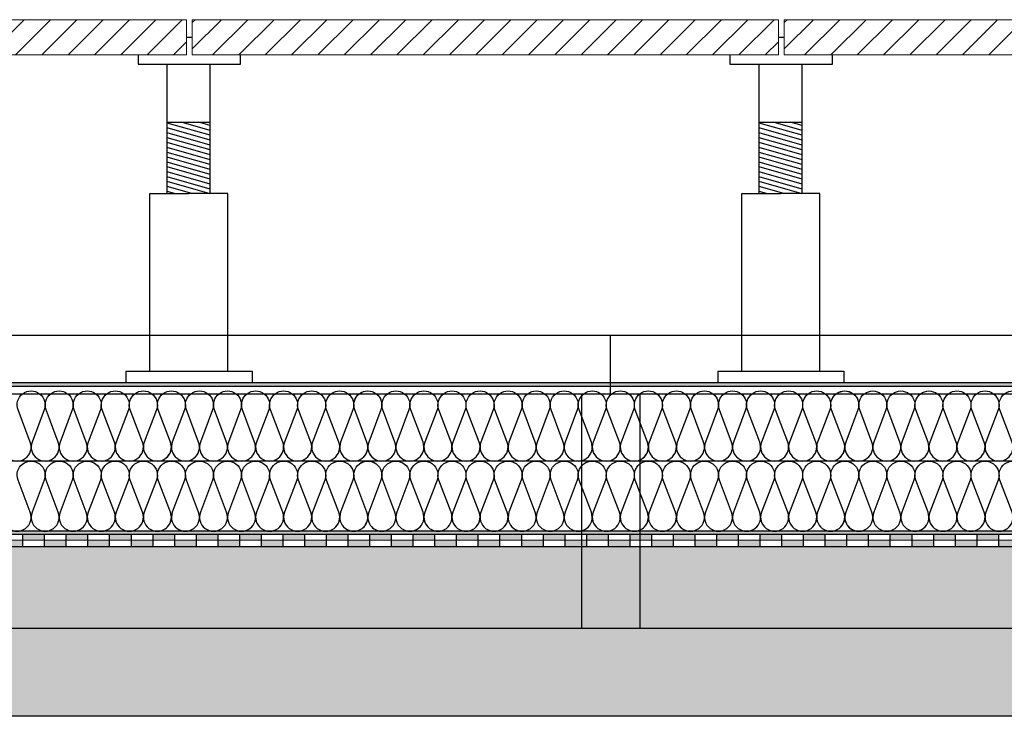
# Model space of a CAD drawing. Units: millimetres. Extents: x 2156 to 4355, y 1125 to 2339.
# Drawn here: x 2177 to 2177, y 1178 to 1178 of the extents above; entities that cross this region are included whole.
import ezdxf

# ---------------------------------------------------------------- set-up
doc = ezdxf.new("R2010")
doc.units = ezdxf.units.MM
for name, color, linetype in [('AISLANTE', 2, 'Continuous'), ('ALZADO_SECCIONADO', 1, 'Continuous'), ('MOSCA', 250, 'Continuous'), ('MURO', 1, 'Continuous')]:
    doc.layers.add(name, color=color, linetype=linetype)
for name, color, linetype, lineweight in [('BLOQUE LADRILLO', 96, 'Continuous', 13), ('geotextil', 253, 'Continuous', 0), ('lamina imp', 52, 'Continuous', 0), ('mortero nivelacion', 42, 'Continuous', 0), ('rellenos muros', 252, 'Continuous', 0)]:
    doc.layers.add(name, color=color, linetype=linetype, lineweight=lineweight)

# ---------------------------------------------------------------- blocks, each defined once
blk = doc.blocks.new('SECCION')
at = {"layer": 'MOSCA'}
for p, q in [((2164.59033, 1178.10457), (2179.23186, 1178.10457)), ((2177.01676, 1178.05457), (2177.01676, 1178.10457)), ((2164.59033, 1178.05457), (2179.23186, 1178.05457)), ((2176.99176, 1178.05457), (2176.99176, 1177.85457)), ((2177.04176, 1178.05457), (2177.04176, 1177.85457)), ((2164.59033, 1177.85457), (2179.23186, 1177.85457))]:
    blk.add_line(p, q, dxfattribs=at)
blk = doc.blocks.new('A$C404B0C07')
at = {"layer": 'ALZADO_SECCIONADO'}
blk.add_line((0, 0), (2.43805, 0), dxfattribs=at)

msp = doc.modelspace()

# ---------------------------------------------------------------- hatches: boundary and pattern name
at = {"layer": 'geotextil'}
for points in [[(2176.02815, 1178.06091), (2176.02815, 1178.06391), (2178.56836, 1178.06391), (2178.56836, 1178.06091)], [(2176.03259, 1177.93742), (2176.03259, 1177.9345), (2179.22247, 1177.93445), (2179.23686, 1177.94906), (2179.23686, 1178.00701), (2179.23386, 1178.00701), (2179.23386, 1177.95029), (2179.22108, 1177.93732)]]:
    msp.add_hatch(color=256, dxfattribs=at).paths.add_polyline_path(points)
at = {"layer": 'lamina imp'}
h = msp.add_hatch(color=256, dxfattribs=at)
h.paths.add_polyline_path([(2176.60056, 1177.92957), (2176.61906, 1177.92957), (2176.61906, 1177.92452), (2176.60056, 1177.92452)])
h.paths.add_polyline_path([(2176.58206, 1177.93449), (2176.60056, 1177.93449), (2176.60056, 1177.92957), (2176.58206, 1177.92957)])
h.paths.add_polyline_path([(2176.56356, 1177.92957), (2176.58206, 1177.92957), (2176.58206, 1177.92452), (2176.56356, 1177.92452)])
h.paths.add_polyline_path([(2176.54506, 1177.93449), (2176.56356, 1177.93449), (2176.56356, 1177.92957), (2176.54506, 1177.92957)])
h.paths.add_polyline_path([(2176.52656, 1177.92957), (2176.54506, 1177.92957), (2176.54506, 1177.92452), (2176.52656, 1177.92452)])
h.paths.add_polyline_path([(2176.50806, 1177.93449), (2176.52656, 1177.93449), (2176.52656, 1177.92957), (2176.50806, 1177.92957)])
h.paths.add_polyline_path([(2176.48956, 1177.92958), (2176.50806, 1177.92957), (2176.50806, 1177.92452), (2176.48956, 1177.92452)])
h.paths.add_polyline_path([(2176.47106, 1177.93449), (2176.48956, 1177.93449), (2176.48956, 1177.92958), (2176.47106, 1177.92958)])
h.paths.add_polyline_path([(2176.45255, 1177.92958), (2176.47106, 1177.92958), (2176.47106, 1177.92452), (2176.45255, 1177.92452)])
h.paths.add_polyline_path([(2176.43405, 1177.93449), (2176.45255, 1177.93449), (2176.45255, 1177.92958), (2176.43405, 1177.92958)])
h.paths.add_polyline_path([(2176.41555, 1177.92958), (2176.43405, 1177.92958), (2176.43405, 1177.92452), (2176.41555, 1177.92452)])
h.paths.add_polyline_path([(2176.39705, 1177.93449), (2176.41555, 1177.93449), (2176.41555, 1177.92958), (2176.39705, 1177.92958)])
h.paths.add_polyline_path([(2176.37855, 1177.92958), (2176.39705, 1177.92958), (2176.39705, 1177.92452), (2176.37855, 1177.92452)])
h.paths.add_polyline_path([(2176.36005, 1177.9345), (2176.37855, 1177.9345), (2176.37855, 1177.92958), (2176.36005, 1177.92958)])
h.paths.add_polyline_path([(2176.34155, 1177.92959), (2176.36005, 1177.92958), (2176.36005, 1177.92452), (2176.34155, 1177.92452)])
h.paths.add_polyline_path([(2176.32305, 1177.9345), (2176.32305, 1177.92959), (2176.34155, 1177.92959), (2176.34155, 1177.9345)])
h = msp.add_hatch(color=256, dxfattribs=at)
h.paths.add_polyline_path([(2176.89656, 1177.92957), (2176.91506, 1177.92957), (2176.91506, 1177.92452), (2176.89656, 1177.92452)])
h.paths.add_polyline_path([(2176.87806, 1177.93449), (2176.89656, 1177.93449), (2176.89656, 1177.92957), (2176.87806, 1177.92957)])
h.paths.add_polyline_path([(2176.85956, 1177.92957), (2176.87806, 1177.92957), (2176.87806, 1177.92452), (2176.85956, 1177.92452)])
h.paths.add_polyline_path([(2176.84106, 1177.93449), (2176.85956, 1177.93449), (2176.85956, 1177.92957), (2176.84106, 1177.92957)])
h.paths.add_polyline_path([(2176.82256, 1177.92957), (2176.84106, 1177.92957), (2176.84106, 1177.92452), (2176.82256, 1177.92452)])
h.paths.add_polyline_path([(2176.80406, 1177.93449), (2176.82256, 1177.93449), (2176.82256, 1177.92957), (2176.80406, 1177.92957)])
h.paths.add_polyline_path([(2176.78556, 1177.92957), (2176.80406, 1177.92957), (2176.80406, 1177.92452), (2176.78556, 1177.92452)])
h.paths.add_polyline_path([(2176.76706, 1177.93449), (2176.78556, 1177.93449), (2176.78556, 1177.92957), (2176.76706, 1177.92958)])
h.paths.add_polyline_path([(2176.74856, 1177.92958), (2176.76706, 1177.92958), (2176.76706, 1177.92452), (2176.74856, 1177.92452)])
h.paths.add_polyline_path([(2176.73006, 1177.93449), (2176.74856, 1177.93449), (2176.74856, 1177.92958), (2176.73006, 1177.92958)])
h.paths.add_polyline_path([(2176.71156, 1177.92958), (2176.73006, 1177.92958), (2176.73006, 1177.92452), (2176.71156, 1177.92452)])
h.paths.add_polyline_path([(2176.69306, 1177.93449), (2176.71156, 1177.93449), (2176.71156, 1177.92958), (2176.69306, 1177.92958)])
h.paths.add_polyline_path([(2176.67456, 1177.92958), (2176.69306, 1177.92958), (2176.69306, 1177.92452), (2176.67456, 1177.92452)])
h.paths.add_polyline_path([(2176.65606, 1177.93449), (2176.67456, 1177.93449), (2176.67456, 1177.92958), (2176.65606, 1177.92958)])
h.paths.add_polyline_path([(2176.63756, 1177.92959), (2176.65606, 1177.92958), (2176.65606, 1177.92452), (2176.63756, 1177.92452)])
h.paths.add_polyline_path([(2176.61906, 1177.9345), (2176.61906, 1177.92959), (2176.63756, 1177.92959), (2176.63756, 1177.9345)])
h = msp.add_hatch(color=256, dxfattribs=at)
h.paths.add_polyline_path([(2177.19257, 1177.92957), (2177.21107, 1177.92957), (2177.21107, 1177.92452), (2177.19257, 1177.92452)])
h.paths.add_polyline_path([(2177.17407, 1177.93449), (2177.19257, 1177.93449), (2177.19257, 1177.92957), (2177.17407, 1177.92957)])
h.paths.add_polyline_path([(2177.15557, 1177.92957), (2177.17407, 1177.92957), (2177.17407, 1177.92452), (2177.15557, 1177.92452)])
h.paths.add_polyline_path([(2177.13707, 1177.93449), (2177.15557, 1177.93449), (2177.15557, 1177.92957), (2177.13707, 1177.92957)])
h.paths.add_polyline_path([(2177.11857, 1177.92957), (2177.13707, 1177.92957), (2177.13707, 1177.92452), (2177.11857, 1177.92452)])
h.paths.add_polyline_path([(2177.10007, 1177.93449), (2177.11857, 1177.93449), (2177.11857, 1177.92957), (2177.10007, 1177.92957)])
h.paths.add_polyline_path([(2177.08157, 1177.92957), (2177.10007, 1177.92957), (2177.10007, 1177.92452), (2177.08157, 1177.92452)])
h.paths.add_polyline_path([(2177.06307, 1177.93449), (2177.08157, 1177.93449), (2177.08157, 1177.92957), (2177.06307, 1177.92958)])
h.paths.add_polyline_path([(2177.04457, 1177.92958), (2177.06307, 1177.92958), (2177.06307, 1177.92452), (2177.04457, 1177.92452)])
h.paths.add_polyline_path([(2177.02607, 1177.93449), (2177.04457, 1177.93449), (2177.04457, 1177.92958), (2177.02607, 1177.92958)])
h.paths.add_polyline_path([(2177.00757, 1177.92958), (2177.02607, 1177.92958), (2177.02607, 1177.92452), (2177.00757, 1177.92452)])
h.paths.add_polyline_path([(2176.98907, 1177.93449), (2177.00757, 1177.93449), (2177.00757, 1177.92958), (2176.98907, 1177.92958)])
h.paths.add_polyline_path([(2176.97057, 1177.92958), (2176.98907, 1177.92958), (2176.98907, 1177.92452), (2176.97057, 1177.92452)])
h.paths.add_polyline_path([(2176.95206, 1177.93449), (2176.97057, 1177.93449), (2176.97057, 1177.92958), (2176.95206, 1177.92958)])
h.paths.add_polyline_path([(2176.93356, 1177.92959), (2176.95206, 1177.92958), (2176.95206, 1177.92452), (2176.93356, 1177.92452)])
h.paths.add_polyline_path([(2176.91506, 1177.9345), (2176.91506, 1177.92959), (2176.93356, 1177.92959), (2176.93356, 1177.9345)])
h = msp.add_hatch(color=256, dxfattribs=at)
h.paths.add_polyline_path([(2177.48858, 1177.92957), (2177.50708, 1177.92957), (2177.50708, 1177.92452), (2177.48858, 1177.92452)])
h.paths.add_polyline_path([(2177.47008, 1177.93449), (2177.48858, 1177.93449), (2177.48858, 1177.92957), (2177.47008, 1177.92957)])
h.paths.add_polyline_path([(2177.45157, 1177.92957), (2177.47008, 1177.92957), (2177.47008, 1177.92452), (2177.45157, 1177.92452)])
h.paths.add_polyline_path([(2177.43307, 1177.93449), (2177.45157, 1177.93449), (2177.45157, 1177.92957), (2177.43307, 1177.92957)])
h.paths.add_polyline_path([(2177.41457, 1177.92957), (2177.43307, 1177.92957), (2177.43307, 1177.92452), (2177.41457, 1177.92452)])
h.paths.add_polyline_path([(2177.39607, 1177.93449), (2177.41457, 1177.93449), (2177.41457, 1177.92957), (2177.39607, 1177.92957)])
h.paths.add_polyline_path([(2177.37757, 1177.92957), (2177.39607, 1177.92957), (2177.39607, 1177.92452), (2177.37757, 1177.92452)])
h.paths.add_polyline_path([(2177.35907, 1177.93449), (2177.37757, 1177.93449), (2177.37757, 1177.92957), (2177.35907, 1177.92958)])
h.paths.add_polyline_path([(2177.34057, 1177.92958), (2177.35907, 1177.92958), (2177.35907, 1177.92452), (2177.34057, 1177.92452)])
h.paths.add_polyline_path([(2177.32207, 1177.93449), (2177.34057, 1177.93449), (2177.34057, 1177.92958), (2177.32207, 1177.92958)])
h.paths.add_polyline_path([(2177.30357, 1177.92958), (2177.32207, 1177.92958), (2177.32207, 1177.92452), (2177.30357, 1177.92452)])
h.paths.add_polyline_path([(2177.28507, 1177.93449), (2177.30357, 1177.93449), (2177.30357, 1177.92958), (2177.28507, 1177.92958)])
h.paths.add_polyline_path([(2177.26657, 1177.92958), (2177.28507, 1177.92958), (2177.28507, 1177.92452), (2177.26657, 1177.92452)])
h.paths.add_polyline_path([(2177.24807, 1177.93449), (2177.26657, 1177.93449), (2177.26657, 1177.92958), (2177.24807, 1177.92958)])
h.paths.add_polyline_path([(2177.22957, 1177.92959), (2177.24807, 1177.92958), (2177.24807, 1177.92452), (2177.22957, 1177.92452)])
h.paths.add_polyline_path([(2177.21107, 1177.9345), (2177.21107, 1177.92959), (2177.22957, 1177.92959), (2177.22957, 1177.9345)])
at = {"layer": 'mortero nivelacion'}
h = msp.add_hatch(dxfattribs=at)
h.set_pattern_fill('AR-CONC', color=256, scale=0.0003, style=0)
h.set_pattern_definition([(50, (0, 0.085056), (0.0546554007, -0.0047817257), [0.005715, -0.062865]), (355, (0, 0.085056), (-0.0105730264, 0.0573170536), [0.004572, -0.0502921753]), (100.4514447, (0.004555, 0.08466), (0.0440823741, 0.0525353256), [0.0048570026, -0.0534270734]), (46.1842, (0, 0.100296), (0.0813237123, -0.0126126984), [0.0085725, -0.0942975]), (96.6355576, (0.00678, 0.099245), (0.0712212402, 0.0742278374), [0.007285507, -0.0801406824]), (351.184151, (0, 0.1003), (0.0712212402, 0.0742278374), [0.00685799, -0.0754379196]), (21, (0.00762, 0.096486), (0.0454843174, -0.03067955946), [0.005715, -0.062865]), (326, (0.00762, 0.096486), (0.0185406085, 0.0552563898), [0.004572, -0.050292]), (71.451445, (0.01141, 0.09393), (0.0640249258, 0.0245768307), [0.0048570026, -0.0534269813]), (37.5, (0, 0.085056), (0.00092658098, 0.02536651166), [0, -0.0496824, 0, -0.051054, 0, -0.0504825]), (7.5, (0, 0.085056), (0.02004589875, 0.03005417245), [0, -0.0291084, 0, -0.0485394, 0, -0.0192405]), (327.5, (-0.016993, 0.085056), (0.04067717855, -0.0017186232), [0, -0.01905, 0, -0.059436, 0, -0.078867]), (317.5, (-0.024613, 0.085056), (0.0444387544, 0.0076279473), [0, -0.024765, 0, -0.0394716, 0, -0.056007])])
h.paths.add_polyline_path([(2179.22686, 1177.77951), (2176.03259, 1177.77951), (2176.03259, 1177.92452), (2179.22686, 1177.92452)])
at = {"layer": 'rellenos muros'}
h = msp.add_hatch(dxfattribs=at)
h.set_pattern_fill('LINE', color=256, scale=0.005, angle=45, style=0)
h.set_pattern_definition([(45, (552.071455, -390.42363), (-0.01122532015, 0.01122532015), [])])
h.paths.add_polyline_path([(2176.18481, 1178.34384), (2176.18481, 1178.37384), (2176.68481, 1178.37384), (2176.68481, 1178.34384)])
h = msp.add_hatch(dxfattribs=at)
h.set_pattern_fill('LINE', color=256, scale=0.005, angle=45, style=0)
h.set_pattern_definition([(45, (552.576455, -390.42363), (-0.01122532015, 0.01122532015), [])])
h.paths.add_polyline_path([(2176.68981, 1178.34384), (2176.68981, 1178.37384), (2177.18981, 1178.37384), (2177.18981, 1178.34384)])
h = msp.add_hatch(dxfattribs=at)
h.set_pattern_fill('LINE', color=256, scale=0.005, angle=45, style=0)
h.set_pattern_definition([(45, (553.081455, -390.42363), (-0.01122532015, 0.01122532015), [])])
h.paths.add_polyline_path([(2177.19481, 1178.34384), (2177.19481, 1178.37384), (2177.69481, 1178.37384), (2177.69481, 1178.34384)])

# ---------------------------------------------------------------- linework, layer by layer
for p, q in [((2176.68481, 1178.35884, 0), (2176.68981, 1178.35884, 0)), ((2177.18981, 1178.35884, 0), (2177.19481, 1178.35884, 0)), ((2176.64353, 1178.34384, 0), (2176.64353, 1178.3358, 0)), ((2176.7311, 1178.3358, 0), (2176.7311, 1178.34384, 0)), ((2177.14853, 1178.34384, 0), (2177.14853, 1178.3358, 0)), ((2177.2361, 1178.3358, 0), (2177.2361, 1178.34384, 0)), ((2176.64353, 1178.3358, 0), (2176.7311, 1178.3358, 0)), ((2176.66844, 1178.2255, 0), (2176.66844, 1178.3358, 0)), ((2176.70507, 1178.2255, 0), (2176.70507, 1178.3358, 0)), ((2177.14853, 1178.3358, 0), (2177.2361, 1178.3358, 0)), ((2177.17344, 1178.2255, 0), (2177.17344, 1178.3358, 0)), ((2177.21007, 1178.2255, 0), (2177.21007, 1178.3358, 0)), ((2176.66844, 1178.28644, 0), (2176.70507, 1178.28644, 0)), ((2176.70507, 1178.27524, 0), (2176.66844, 1178.28569, 0)), ((2176.70507, 1178.27941, 0), (2176.68042, 1178.28644, 0)), ((2176.70507, 1178.28358, 0), (2176.69503, 1178.28644, 0)), ((2177.17344, 1178.28644, 0), (2177.21007, 1178.28644, 0)), ((2177.21007, 1178.27524, 0), (2177.17344, 1178.28569, 0)), ((2177.21007, 1178.27941, 0), (2177.18542, 1178.28644, 0)), ((2177.21007, 1178.28358, 0), (2177.20003, 1178.28644, 0)), ((2176.70507, 1178.27107, 0), (2176.66844, 1178.28152, 0)), ((2176.70507, 1178.2669, 0), (2176.66844, 1178.27735, 0)), ((2177.21007, 1178.27107, 0), (2177.17344, 1178.28152, 0)), ((2177.21007, 1178.2669, 0), (2177.17344, 1178.27735, 0)), ((2176.70507, 1178.26273, 0), (2176.66844, 1178.27318, 0)), ((2176.70507, 1178.25856, 0), (2176.66844, 1178.26901, 0)), ((2177.21007, 1178.26273, 0), (2177.17344, 1178.27318, 0)), ((2177.21007, 1178.25856, 0), (2177.17344, 1178.26901, 0)), ((2176.70507, 1178.25439, 0), (2176.66844, 1178.26484, 0)), ((2176.70507, 1178.25022, 0), (2176.66844, 1178.26067, 0)), ((2177.21007, 1178.25439, 0), (2177.17344, 1178.26484, 0)), ((2177.21007, 1178.25022, 0), (2177.17344, 1178.26067, 0)), ((2176.70507, 1178.24605, 0), (2176.66844, 1178.2565, 0)), ((2176.70507, 1178.24188, 0), (2176.66844, 1178.25233, 0)), ((2177.21007, 1178.24605, 0), (2177.17344, 1178.2565, 0)), ((2177.21007, 1178.24188, 0), (2177.17344, 1178.25233, 0)), ((2176.70507, 1178.23771, 0), (2176.66844, 1178.24816, 0)), ((2176.70507, 1178.23354, 0), (2176.66844, 1178.24399, 0)), ((2177.21007, 1178.23771, 0), (2177.17344, 1178.24816, 0)), ((2177.21007, 1178.23354, 0), (2177.17344, 1178.24399, 0)), ((2176.70507, 1178.22937, 0), (2176.66844, 1178.23982, 0)), ((2176.70507, 1178.2252, 0), (2176.66844, 1178.23565, 0)), ((2177.21007, 1178.22937, 0), (2177.17344, 1178.23982, 0)), ((2177.21007, 1178.2252, 0), (2177.17344, 1178.23565, 0)), ((2176.68939, 1178.2255, 0), (2176.66844, 1178.23148, 0)), ((2176.67478, 1178.2255, 0), (2176.66844, 1178.22731, 0)), ((2177.19439, 1178.2255, 0), (2177.17344, 1178.23148, 0)), ((2177.17978, 1178.2255, 0), (2177.17344, 1178.22731, 0)), ((2176.65364, 1178.0741, 0), (2176.65364, 1178.2255, 0)), ((2176.65364, 1178.2255, 0), (2176.68688, 1178.2255, 0)), ((2176.72011, 1178.2255, 0), (2176.68688, 1178.2255, 0)), ((2176.72011, 1178.0741, 0), (2176.72011, 1178.2255, 0)), ((2177.15864, 1178.0741, 0), (2177.15864, 1178.2255, 0)), ((2177.15864, 1178.2255, 0), (2177.19188, 1178.2255, 0)), ((2177.22511, 1178.2255, 0), (2177.19188, 1178.2255, 0)), ((2177.22511, 1178.0741, 0), (2177.22511, 1178.2255, 0)), ((2176.63325, 1178.0741, 0), (2176.74082, 1178.0741, 0)), ((2176.63325, 1178.0741, 0), (2176.63325, 1178.06391, 0)), ((2176.74082, 1178.0741, 0), (2176.74082, 1178.06391, 0)), ((2177.13825, 1178.0741, 0), (2177.24582, 1178.0741, 0)), ((2177.13825, 1178.0741, 0), (2177.13825, 1178.06391, 0)), ((2177.24582, 1178.0741, 0), (2177.24582, 1178.06391, 0)), ((2179.23756, 1178.06391, 0), (2176.02815, 1178.06391, 0)), ((2179.23756, 1178.06091, 0), (2176.02815, 1178.06091, 0)), ((2179.23386, 1177.99725), (2176.03259, 1177.99725, 0)), ((2179.22247, 1177.93445, 0), (2176.03259, 1177.93455)), ((2176.54506, 1177.93445, 0), (2176.54506, 1177.92452)), ((2176.56356, 1177.93445, 0), (2176.56356, 1177.92452)), ((2176.58206, 1177.93445, 0), (2176.58206, 1177.92452)), ((2176.60056, 1177.93445, 0), (2176.60056, 1177.92452)), ((2176.61906, 1177.93445, 0), (2176.61906, 1177.92452)), ((2176.61906, 1177.93445, 0), (2176.61906, 1177.92452)), ((2176.63756, 1177.93445, 0), (2176.63756, 1177.92452)), ((2176.65606, 1177.93445, 0), (2176.65606, 1177.92452)), ((2176.67456, 1177.93445, 0), (2176.67456, 1177.92452)), ((2176.69306, 1177.93445, 0), (2176.69306, 1177.92452)), ((2176.71156, 1177.93445, 0), (2176.71156, 1177.92452)), ((2176.73006, 1177.93445, 0), (2176.73006, 1177.92452)), ((2176.74856, 1177.93445, 0), (2176.74856, 1177.92452)), ((2176.76706, 1177.93445, 0), (2176.76706, 1177.92452)), ((2176.78556, 1177.93445, 0), (2176.78556, 1177.92452)), ((2176.80406, 1177.93445, 0), (2176.80406, 1177.92452)), ((2176.82256, 1177.93445, 0), (2176.82256, 1177.92452)), ((2176.84106, 1177.93445, 0), (2176.84106, 1177.92452)), ((2176.85956, 1177.93445, 0), (2176.85956, 1177.92452)), ((2176.87806, 1177.93445, 0), (2176.87806, 1177.92452)), ((2176.89656, 1177.93445, 0), (2176.89656, 1177.92452)), ((2176.91506, 1177.93445, 0), (2176.91506, 1177.92452)), ((2176.91506, 1177.93445, 0), (2176.91506, 1177.92452)), ((2176.93356, 1177.93445, 0), (2176.93356, 1177.92452)), ((2176.95206, 1177.93445, 0), (2176.95206, 1177.92452)), ((2176.97057, 1177.93445, 0), (2176.97057, 1177.92452)), ((2176.98907, 1177.93445, 0), (2176.98907, 1177.92452)), ((2177.00757, 1177.93445, 0), (2177.00757, 1177.92452)), ((2177.02607, 1177.93445, 0), (2177.02607, 1177.92452)), ((2177.04457, 1177.93445, 0), (2177.04457, 1177.92452)), ((2177.06307, 1177.93445, 0), (2177.06307, 1177.92452)), ((2177.08157, 1177.93445, 0), (2177.08157, 1177.92452)), ((2177.10007, 1177.93445, 0), (2177.10007, 1177.92452)), ((2177.11857, 1177.93445, 0), (2177.11857, 1177.92452)), ((2177.13707, 1177.93445, 0), (2177.13707, 1177.92452)), ((2177.15557, 1177.93445, 0), (2177.15557, 1177.92452)), ((2177.17407, 1177.93445, 0), (2177.17407, 1177.92452)), ((2177.19257, 1177.93445, 0), (2177.19257, 1177.92452)), ((2177.21107, 1177.93445, 0), (2177.21107, 1177.92452)), ((2177.21107, 1177.93445, 0), (2177.21107, 1177.92452)), ((2177.22957, 1177.93445, 0), (2177.22957, 1177.92452)), ((2177.24807, 1177.93445, 0), (2177.24807, 1177.92452)), ((2177.26657, 1177.93445, 0), (2177.26657, 1177.92452)), ((2177.28507, 1177.93445, 0), (2177.28507, 1177.92452)), ((2177.30357, 1177.93445, 0), (2177.30357, 1177.92452)), ((2177.32207, 1177.93445, 0), (2177.32207, 1177.92452)), ((2177.34057, 1177.93445, 0), (2177.34057, 1177.92452)), ((2177.35907, 1177.93445, 0), (2177.35907, 1177.92452)), ((2177.37757, 1177.93445, 0), (2177.37757, 1177.92452)), ((2179.22459, 1177.92948, 0), (2176.03259, 1177.92972, 0)), ((2176.03259, 1177.92452, 0), (2179.24686, 1177.92452))]:
    msp.add_line(p, q)
at = {"linetype": 'ByBlock'}
msp.add_line((2179.22108, 1177.93732), (2176.03259, 1177.93755), dxfattribs=at)
msp.add_line((2179.22108, 1177.93732), (2176.03259, 1177.93755), dxfattribs=at)
at = {"layer": 'AISLANTE'}
for points in [[(2176.52919, 1178.01347, 1.44949), (2176.55157, 1178.01347), (2176.54116, 1178.04087, -1.44949), (2176.56353, 1178.04087), (2176.55313, 1178.01347, 1.44949), (2176.5755, 1178.01347), (2176.56509, 1178.04087, -1.44949), (2176.58747, 1178.04087), (2176.57706, 1178.01347, 1.44949), (2176.59944, 1178.01347), (2176.58903, 1178.04087, -1.44949), (2176.6114, 1178.04087), (2176.601, 1178.01347, 1.44949), (2176.62337, 1178.01347), (2176.61296, 1178.04087, -1.44949), (2176.63534, 1178.04087), (2176.62493, 1178.01347, 1.44949), (2176.64731, 1178.01347), (2176.6369, 1178.04087, -1.44949), (2176.65927, 1178.04088), (2176.64886, 1178.01347, 1.44949), (2176.67124, 1178.01347), (2176.66083, 1178.04088, -0.241489), (2176.66204, 1178.05173)], [(2176.66005, 1177.99726, 0.524993), (2176.67124, 1178.01347), (2176.66083, 1178.04088, -1.44949), (2176.68321, 1178.04088), (2176.6728, 1178.01347, 1.44949), (2176.69517, 1178.01347), (2176.68477, 1178.04088, -1.44949), (2176.70714, 1178.04088), (2176.69673, 1178.01347, 1.44949), (2176.71911, 1178.01347), (2176.7087, 1178.04088, -1.44949), (2176.73108, 1178.04088), (2176.72067, 1178.01347, 1.44949), (2176.74304, 1178.01347), (2176.73264, 1178.04088, -1.44949), (2176.75501, 1178.04088), (2176.7446, 1178.01347, 1.44949), (2176.76698, 1178.01347), (2176.75657, 1178.04088, -1.44949), (2176.77895, 1178.04088), (2176.76854, 1178.01347, 1.44949), (2176.79091, 1178.01347), (2176.7805, 1178.04088, -1.44949), (2176.80288, 1178.04088), (2176.79247, 1178.01347, 1.44949), (2176.81485, 1178.01347), (2176.80444, 1178.04088, -1.44949), (2176.82681, 1178.04088), (2176.81641, 1178.01347, 1.44949), (2176.83878, 1178.01347), (2176.82837, 1178.04088, -1.44949), (2176.85075, 1178.04088), (2176.84034, 1178.01347, 0.528207), (2176.85165, 1177.99726, 0.528207)], [(2176.8353, 1178.00004, 0.319356), (2176.8388, 1178.01347), (2176.82839, 1178.04087, -1.44949), (2176.85077, 1178.04087), (2176.84036, 1178.01347, 1.44949), (2176.86274, 1178.01347), (2176.85233, 1178.04087, -1.44949), (2176.8747, 1178.04087), (2176.8643, 1178.01347, 1.44949), (2176.88667, 1178.01347), (2176.87626, 1178.04087, -1.44949), (2176.89864, 1178.04087), (2176.88823, 1178.01347, 1.44949), (2176.91061, 1178.01347), (2176.9002, 1178.04087, -1.44949), (2176.92257, 1178.04087), (2176.91217, 1178.01347, 1.44949), (2176.93454, 1178.01347), (2176.92413, 1178.04087, -1.44949), (2176.94651, 1178.04087), (2176.9361, 1178.01347, 1.44949), (2176.95848, 1178.01347), (2176.94807, 1178.04087, -1.44949), (2176.97044, 1178.04087), (2176.96003, 1178.01347, 1.44949), (2176.98241, 1178.01347), (2176.972, 1178.04087, -1.44949), (2176.99438, 1178.04087), (2176.98397, 1178.01347, 1.44949), (2177.00634, 1178.01347), (2176.99594, 1178.04087, -1.44949), (2177.01831, 1178.04087), (2177.0079, 1178.01347, 1.44949), (2177.03028, 1178.01347), (2177.01987, 1178.04087, -1.44949), (2177.04225, 1178.04087), (2177.03184, 1178.01347, 1.44949), (2177.05421, 1178.01347), (2177.04381, 1178.04087, -1.44949), (2177.06618, 1178.04088), (2177.05577, 1178.01347, 1.44949), (2177.07815, 1178.01347), (2177.06774, 1178.04088, -0.241489), (2177.06895, 1178.05173)], [(2177.06696, 1177.99726, 0.524993), (2177.07815, 1178.01347), (2177.06774, 1178.04088, -1.44949), (2177.09012, 1178.04088), (2177.07971, 1178.01347, 1.44949), (2177.10208, 1178.01347), (2177.09167, 1178.04088, -1.44949), (2177.11405, 1178.04088), (2177.10364, 1178.01347, 1.44949), (2177.12602, 1178.01347), (2177.11561, 1178.04088, -1.44949), (2177.13798, 1178.04088), (2177.12758, 1178.01347, 1.44949), (2177.14995, 1178.01347), (2177.13954, 1178.04088, -1.44949), (2177.16192, 1178.04088), (2177.15151, 1178.01347, 1.44949), (2177.17389, 1178.01347), (2177.16348, 1178.04088, -1.44949), (2177.18585, 1178.04088), (2177.17545, 1178.01347, 1.44949), (2177.19782, 1178.01347), (2177.18741, 1178.04088, -1.44949), (2177.20979, 1178.04088), (2177.19938, 1178.01347, 1.44949), (2177.22176, 1178.01347), (2177.21135, 1178.04088, -1.44949), (2177.23372, 1178.04088), (2177.22332, 1178.01347, 1.44949), (2177.24569, 1178.01347), (2177.23528, 1178.04088, -1.44949), (2177.25766, 1178.04088), (2177.24725, 1178.01347, 0.528207), (2177.25856, 1177.99726, 0.528207)], [(2177.24219, 1178.00004, 0.319356), (2177.24569, 1178.01346), (2177.23528, 1178.04086, -1.44949), (2177.25766, 1178.04086), (2177.24725, 1178.01346, 1.44949), (2177.26963, 1178.01346), (2177.25922, 1178.04086, -1.44949), (2177.28159, 1178.04086), (2177.27119, 1178.01346, 1.44949), (2177.29356, 1178.01346), (2177.28315, 1178.04086, -1.44949), (2177.30553, 1178.04086), (2177.29512, 1178.01346, 1.44949), (2177.3175, 1178.01346), (2177.30709, 1178.04086, -1.44949), (2177.32946, 1178.04086), (2177.31905, 1178.01346, 1.44949), (2177.34143, 1178.01346), (2177.33102, 1178.04086, -1.44949), (2177.3534, 1178.04087), (2177.34299, 1178.01346, 1.44949), (2177.36536, 1178.01346), (2177.35496, 1178.04087, -1.44949), (2177.37733, 1178.04087), (2177.36692, 1178.01346, 1.44949), (2177.3893, 1178.01346), (2177.37889, 1178.04087, -1.44949), (2177.40127, 1178.04087)], [(2176.52919, 1177.95363, 1.44949), (2176.55157, 1177.95363), (2176.54116, 1177.98104, -1.44949), (2176.56353, 1177.98104), (2176.55313, 1177.95363, 1.44949), (2176.5755, 1177.95363), (2176.56509, 1177.98104, -1.44949), (2176.58747, 1177.98104), (2176.57706, 1177.95363, 1.44949), (2176.59944, 1177.95363), (2176.58903, 1177.98104, -1.44949), (2176.6114, 1177.98104), (2176.601, 1177.95363, 1.44949), (2176.62337, 1177.95363), (2176.61296, 1177.98104, -1.44949), (2176.63534, 1177.98104), (2176.62493, 1177.95363, 1.44949), (2176.64731, 1177.95363), (2176.6369, 1177.98104, -1.44949), (2176.65927, 1177.98104), (2176.64886, 1177.95363, 1.44949), (2176.67124, 1177.95363), (2176.66083, 1177.98104, -0.241489), (2176.66204, 1177.99189)], [(2176.66005, 1177.93742, 0.524993), (2176.67124, 1177.95363), (2176.66083, 1177.98104, -1.44949), (2176.68321, 1177.98104), (2176.6728, 1177.95363, 1.44949), (2176.69517, 1177.95364), (2176.68477, 1177.98104, -1.44949), (2176.70714, 1177.98104), (2176.69673, 1177.95364, 1.44949), (2176.71911, 1177.95364), (2176.7087, 1177.98104, -1.44949), (2176.73108, 1177.98104), (2176.72067, 1177.95364, 1.44949), (2176.74304, 1177.95364), (2176.73264, 1177.98104, -1.44949), (2176.75501, 1177.98104), (2176.7446, 1177.95364, 1.44949), (2176.76698, 1177.95364), (2176.75657, 1177.98104, -1.44949), (2176.77895, 1177.98104), (2176.76854, 1177.95364, 1.44949), (2176.79091, 1177.95364), (2176.7805, 1177.98104, -1.44949), (2176.80288, 1177.98104), (2176.79247, 1177.95364, 1.44949), (2176.81485, 1177.95364), (2176.80444, 1177.98104, -1.44949), (2176.82681, 1177.98104), (2176.81641, 1177.95364, 1.44949), (2176.83878, 1177.95364), (2176.82837, 1177.98104, -1.44949), (2176.85075, 1177.98104), (2176.84034, 1177.95364, 0.528207), (2176.85165, 1177.93742, 0.528207)], [(2176.8353, 1177.94021, 0.319356), (2176.8388, 1177.95363), (2176.82839, 1177.98103, -1.44949), (2176.85077, 1177.98103), (2176.84036, 1177.95363, 1.44949), (2176.86274, 1177.95363), (2176.85233, 1177.98103, -1.44949), (2176.8747, 1177.98104), (2176.8643, 1177.95363, 1.44949), (2176.88667, 1177.95363), (2176.87626, 1177.98104, -1.44949), (2176.89864, 1177.98104), (2176.88823, 1177.95363, 1.44949), (2176.91061, 1177.95363), (2176.9002, 1177.98104, -1.44949), (2176.92257, 1177.98104), (2176.91217, 1177.95363, 1.44949), (2176.93454, 1177.95363), (2176.92413, 1177.98104, -1.44949), (2176.94651, 1177.98104), (2176.9361, 1177.95363, 1.44949), (2176.95848, 1177.95363), (2176.94807, 1177.98104, -1.44949), (2176.97044, 1177.98104), (2176.96003, 1177.95363, 1.44949), (2176.98241, 1177.95363), (2176.972, 1177.98104, -1.44949), (2176.99438, 1177.98104), (2176.98397, 1177.95363, 1.44949), (2177.00634, 1177.95363), (2176.99594, 1177.98104, -1.44949), (2177.01831, 1177.98104), (2177.0079, 1177.95363, 1.44949), (2177.03028, 1177.95363), (2177.01987, 1177.98104, -1.44949), (2177.04225, 1177.98104), (2177.03184, 1177.95363, 1.44949), (2177.05421, 1177.95363), (2177.04381, 1177.98104, -1.44949), (2177.06618, 1177.98104), (2177.05577, 1177.95363, 1.44949), (2177.07815, 1177.95363), (2177.06774, 1177.98104, -0.241489), (2177.06895, 1177.99189)], [(2177.06696, 1177.93742, 0.524993), (2177.07815, 1177.95363), (2177.06774, 1177.98104, -1.44949), (2177.09012, 1177.98104), (2177.07971, 1177.95363, 1.44949), (2177.10208, 1177.95364), (2177.09167, 1177.98104, -1.44949), (2177.11405, 1177.98104), (2177.10364, 1177.95364, 1.44949), (2177.12602, 1177.95364), (2177.11561, 1177.98104, -1.44949), (2177.13798, 1177.98104), (2177.12758, 1177.95364, 1.44949), (2177.14995, 1177.95364), (2177.13954, 1177.98104, -1.44949), (2177.16192, 1177.98104), (2177.15151, 1177.95364, 1.44949), (2177.17389, 1177.95364), (2177.16348, 1177.98104, -1.44949), (2177.18585, 1177.98104), (2177.17545, 1177.95364, 1.44949), (2177.19782, 1177.95364), (2177.18741, 1177.98104, -1.44949), (2177.20979, 1177.98104), (2177.19938, 1177.95364, 1.44949), (2177.22176, 1177.95364), (2177.21135, 1177.98104, -1.44949), (2177.23372, 1177.98104), (2177.22332, 1177.95364, 1.44949), (2177.24569, 1177.95364), (2177.23528, 1177.98104, -1.44949), (2177.25766, 1177.98104), (2177.24725, 1177.95364, 0.528207), (2177.25856, 1177.93742, 0.528207)], [(2177.24219, 1177.9402, 0.319356), (2177.24569, 1177.95362), (2177.23528, 1177.98103, -1.44949), (2177.25766, 1177.98103), (2177.24725, 1177.95362, 1.44949), (2177.26963, 1177.95362), (2177.25922, 1177.98103, -1.44949), (2177.28159, 1177.98103), (2177.27119, 1177.95362, 1.44949), (2177.29356, 1177.95362), (2177.28315, 1177.98103, -1.44949), (2177.30553, 1177.98103), (2177.29512, 1177.95362, 1.44949), (2177.3175, 1177.95362), (2177.30709, 1177.98103, -1.44949), (2177.32946, 1177.98103), (2177.31905, 1177.95362, 1.44949), (2177.34143, 1177.95362), (2177.33102, 1177.98103, -1.44949), (2177.3534, 1177.98103), (2177.34299, 1177.95362, 1.44949), (2177.36536, 1177.95362), (2177.35496, 1177.98103, -1.44949), (2177.37733, 1177.98103), (2177.36692, 1177.95362, 1.44949), (2177.3893, 1177.95363), (2177.37889, 1177.98103, -1.44949), (2177.40127, 1177.98103)]]:
    msp.add_lwpolyline(points, format="xyb", dxfattribs=at)
at = {"layer": 'BLOQUE LADRILLO', "elevation": 0}
for points in [[(2176.68481, 1178.34384), (2176.18481, 1178.34384), (2176.18481, 1178.37384), (2176.68481, 1178.37384)], [(2177.18981, 1178.34384), (2176.68981, 1178.34384), (2176.68981, 1178.37384), (2177.18981, 1178.37384)], [(2177.69481, 1178.34384), (2177.19481, 1178.34384), (2177.19481, 1178.37384), (2177.69481, 1178.37384)]]:
    msp.add_lwpolyline(points, close=True, dxfattribs=at)
at = {"layer": 'MURO'}
msp.add_line((2177.15881, 1177.77957), (2176.04868, 1177.77957), dxfattribs=at)

# ---------------------------------------------------------------- block references
at = {"xscale": -1}
msp.add_blockref('A$C404B0C07', (2179.59686, 1177.77957), dxfattribs=at)
at = {"layer": 'MOSCA'}
msp.add_blockref('SECCION', (0.03, 0), dxfattribs=at)

doc.saveas('drawing.dxf')
